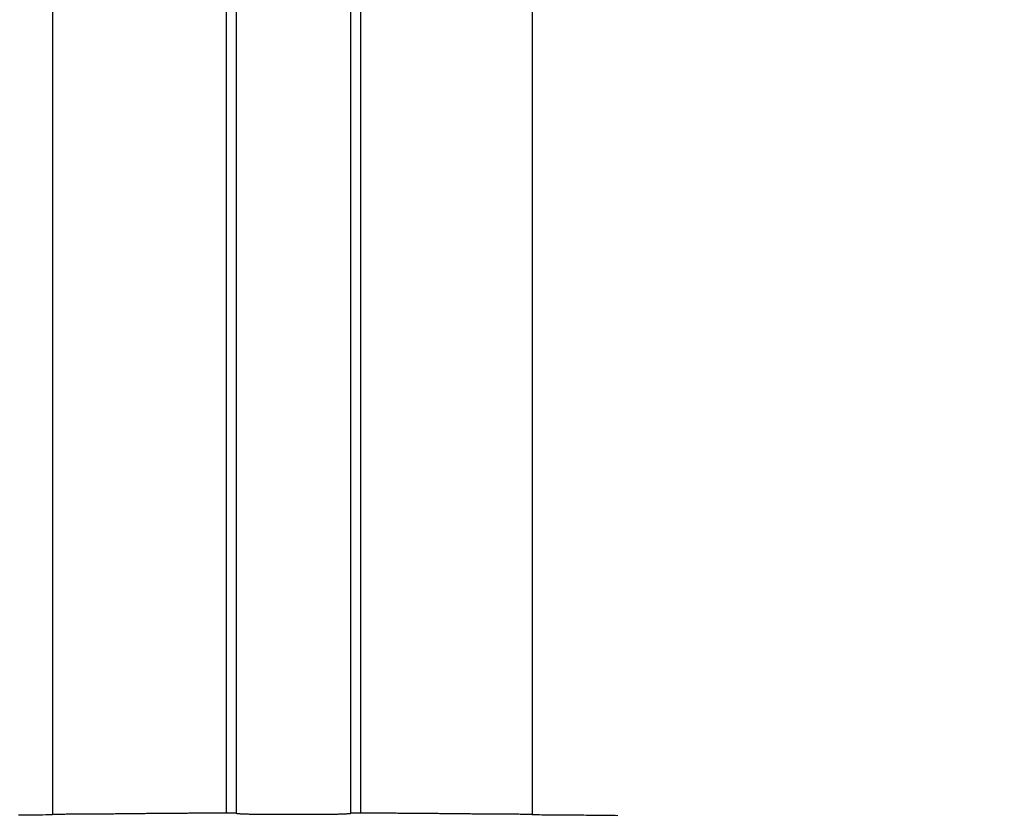
# Model space of a CAD drawing. Extents: x 0 to 45.3, y 0 to 35.2.
# Drawn here: x 7.2 to 7.6, y 22 to 22.4 of the extents above; entities that cross this region are included whole.
import ezdxf

# ---------------------------------------------------------------- set-up
doc = ezdxf.new("R2010")
doc.units = 0
doc.layers.add('A-SPKR-DETAIL', color=3, linetype='CONTINUOUS')

msp = doc.modelspace()

# ---------------------------------------------------------------- linework, layer by layer
at = {"layer": 'A-SPKR-DETAIL', "linetype": 'CONTINUOUS'}
for p, q in [((7.19572, 22.74273), (7.19572, 22.03209)), ((7.2684, 22.03261), (7.2684, 22.72904)), ((7.2724, 22.7282), (7.2724, 22.03261)), ((7.3204, 22.03261), (7.3204, 22.71737)), ((7.3244, 22.71641), (7.3244, 22.03261)), ((7.39615, 22.69752), (7.39615, 22.03209)), ((7.2724, 22.03261), (7.2684, 22.03261)), ((7.3244, 22.03261), (7.3204, 22.03261))]:
    msp.add_line(p, q, dxfattribs=at)
for points in [[(7.18144, 22.0319, 0), (7.18291, 22.0319, 0), (7.18437, 22.032, 0), (7.18582, 22.032, 0), (7.18726, 22.032, 0), (7.18869, 22.032, 0), (7.19011, 22.032, 0), (7.19153, 22.032, 0), (7.19293, 22.0321, 0), (7.19433, 22.0321, 0), (7.19572, 22.0321, 0)], [(7.2684, 22.0326, 0), (7.26779, 22.0326, 0), (7.26718, 22.0326, 0), (7.26657, 22.0326, 0), (7.26596, 22.0326, 0), (7.26535, 22.0326, 0), (7.26474, 22.0326, 0), (7.26413, 22.0326, 0), (7.26352, 22.0326, 0), (7.26291, 22.0326, 0), (7.26231, 22.0326, 0), (7.2617, 22.0326, 0), (7.26109, 22.0326, 0), (7.26049, 22.0326, 0), (7.25988, 22.0326, 0), (7.25928, 22.0326, 0), (7.25867, 22.0326, 0), (7.25807, 22.0326, 0), (7.25747, 22.0326, 0), (7.25686, 22.0326, 0), (7.25626, 22.0326, 0), (7.25566, 22.0326, 0), (7.25506, 22.0326, 0), (7.25446, 22.0326, 0), (7.25386, 22.0326, 0), (7.25326, 22.0326, 0), (7.25266, 22.0326, 0), (7.25206, 22.0325, 0), (7.25146, 22.0325, 0), (7.25086, 22.0325, 0), (7.25027, 22.0325, 0), (7.24967, 22.0325, 0), (7.24907, 22.0325, 0), (7.24848, 22.0325, 0), (7.24788, 22.0325, 0), (7.24729, 22.0325, 0), (7.2467, 22.0325, 0), (7.2461, 22.0325, 0), (7.24551, 22.0325, 0), (7.24492, 22.0325, 0), (7.24433, 22.0325, 0), (7.24374, 22.0325, 0), (7.24315, 22.0325, 0), (7.24256, 22.0325, 0), (7.24197, 22.0325, 0), (7.24138, 22.0325, 0), (7.2408, 22.0325, 0), (7.24021, 22.0325, 0), (7.23963, 22.0325, 0), (7.23904, 22.0325, 0), (7.23846, 22.0325, 0), (7.23787, 22.0325, 0), (7.23729, 22.0325, 0), (7.23671, 22.0325, 0), (7.23613, 22.0325, 0), (7.23555, 22.0325, 0), (7.23497, 22.0325, 0), (7.23439, 22.0324, 0), (7.23381, 22.0324, 0), (7.23324, 22.0324, 0), (7.23266, 22.0324, 0), (7.23208, 22.0324, 0), (7.23151, 22.0324, 0), (7.23094, 22.0324, 0), (7.23036, 22.0324, 0), (7.22979, 22.0324, 0), (7.22922, 22.0324, 0), (7.22865, 22.0324, 0), (7.22808, 22.0324, 0), (7.22751, 22.0324, 0), (7.22694, 22.0324, 0), (7.22638, 22.0324, 0), (7.22581, 22.0324, 0), (7.22524, 22.0324, 0), (7.22468, 22.0324, 0), (7.22412, 22.0324, 0), (7.22355, 22.0324, 0), (7.22299, 22.0324, 0), (7.22243, 22.0324, 0), (7.22187, 22.0324, 0), (7.22131, 22.0323, 0), (7.22075, 22.0323, 0), (7.2202, 22.0323, 0), (7.21964, 22.0323, 0), (7.21909, 22.0323, 0), (7.21853, 22.0323, 0), (7.21798, 22.0323, 0), (7.21743, 22.0323, 0), (7.21687, 22.0323, 0), (7.21632, 22.0323, 0), (7.21578, 22.0323, 0), (7.21523, 22.0323, 0), (7.21468, 22.0323, 0), (7.21413, 22.0323, 0), (7.21359, 22.0323, 0), (7.21304, 22.0323, 0), (7.2125, 22.0323, 0), (7.21196, 22.0323, 0), (7.21142, 22.0323, 0), (7.21088, 22.0323, 0), (7.21034, 22.0322, 0), (7.2098, 22.0322, 0), (7.20927, 22.0322, 0), (7.20873, 22.0322, 0), (7.2082, 22.0322, 0), (7.20766, 22.0322, 0), (7.20713, 22.0322, 0), (7.2066, 22.0322, 0), (7.20607, 22.0322, 0), (7.20554, 22.0322, 0), (7.20501, 22.0322, 0), (7.20449, 22.0322, 0), (7.20396, 22.0322, 0), (7.20344, 22.0322, 0), (7.20291, 22.0322, 0), (7.20239, 22.0322, 0), (7.20187, 22.0322, 0), (7.20135, 22.0322, 0), (7.20083, 22.0321, 0), (7.20032, 22.0321, 0), (7.1998, 22.0321, 0), (7.19928, 22.0321, 0), (7.19877, 22.0321, 0), (7.19826, 22.0321, 0), (7.19775, 22.0321, 0), (7.19724, 22.0321, 0), (7.19673, 22.0321, 0), (7.19622, 22.0321, 0), (7.19572, 22.0321, 0)], [(7.2724, 22.0326, 0), (7.2724, 22.0326, 0), (7.27243, 22.0326, 0), (7.27246, 22.0326, 0), (7.27251, 22.0326, 0), (7.27258, 22.0326, 0), (7.27266, 22.0325, 0), (7.27275, 22.0325, 0), (7.27286, 22.0325, 0), (7.27298, 22.0325, 0), (7.27312, 22.0325, 0), (7.27327, 22.0325, 0), (7.27343, 22.0325, 0), (7.27361, 22.0325, 0), (7.2738, 22.0325, 0), (7.27401, 22.0325, 0), (7.27422, 22.0324, 0), (7.27446, 22.0324, 0), (7.2747, 22.0324, 0), (7.27496, 22.0324, 0), (7.27523, 22.0324, 0), (7.27552, 22.0324, 0), (7.27581, 22.0324, 0), (7.27612, 22.0324, 0), (7.27644, 22.0324, 0), (7.27678, 22.0324, 0), (7.27712, 22.0324, 0), (7.27748, 22.0324, 0), (7.27785, 22.0323, 0), (7.27822, 22.0323, 0), (7.27861, 22.0323, 0), (7.27902, 22.0323, 0), (7.27943, 22.0323, 0), (7.27985, 22.0323, 0), (7.28028, 22.0323, 0), (7.28072, 22.0323, 0), (7.28117, 22.0323, 0), (7.28163, 22.0323, 0), (7.2821, 22.0323, 0), (7.28258, 22.0323, 0), (7.28306, 22.0323, 0), (7.28356, 22.0323, 0), (7.28406, 22.0322, 0), (7.28457, 22.0322, 0), (7.28508, 22.0322, 0), (7.28561, 22.0322, 0), (7.28614, 22.0322, 0), (7.28667, 22.0322, 0), (7.28721, 22.0322, 0), (7.28776, 22.0322, 0), (7.28831, 22.0322, 0), (7.28887, 22.0322, 0), (7.28943, 22.0322, 0), (7.29, 22.0322, 0), (7.29057, 22.0322, 0), (7.29114, 22.0322, 0), (7.29172, 22.0322, 0), (7.29229, 22.0322, 0), (7.29288, 22.0322, 0), (7.29346, 22.0322, 0), (7.29405, 22.0322, 0), (7.29463, 22.0322, 0), (7.29522, 22.0322, 0), (7.29581, 22.0322, 0), (7.2964, 22.0322, 0), (7.29699, 22.0322, 0), (7.29758, 22.0322, 0), (7.29816, 22.0322, 0), (7.29875, 22.0322, 0), (7.29934, 22.0322, 0), (7.29992, 22.0322, 0), (7.3005, 22.0322, 0), (7.30108, 22.0322, 0), (7.30166, 22.0322, 0), (7.30223, 22.0322, 0), (7.3028, 22.0322, 0), (7.30336, 22.0322, 0), (7.30393, 22.0322, 0), (7.30448, 22.0322, 0), (7.30504, 22.0322, 0), (7.30558, 22.0322, 0), (7.30612, 22.0322, 0), (7.30666, 22.0322, 0), (7.30719, 22.0322, 0), (7.30771, 22.0322, 0), (7.30823, 22.0322, 0), (7.30874, 22.0322, 0), (7.30924, 22.0323, 0), (7.30973, 22.0323, 0), (7.31022, 22.0323, 0), (7.31069, 22.0323, 0), (7.31116, 22.0323, 0), (7.31162, 22.0323, 0), (7.31207, 22.0323, 0), (7.31252, 22.0323, 0), (7.31295, 22.0323, 0), (7.31337, 22.0323, 0), (7.31378, 22.0323, 0), (7.31418, 22.0323, 0), (7.31457, 22.0323, 0), (7.31495, 22.0323, 0), (7.31532, 22.0324, 0), (7.31567, 22.0324, 0), (7.31602, 22.0324, 0), (7.31635, 22.0324, 0), (7.31667, 22.0324, 0), (7.31698, 22.0324, 0), (7.31728, 22.0324, 0), (7.31756, 22.0324, 0), (7.31784, 22.0324, 0), (7.31809, 22.0324, 0), (7.31834, 22.0324, 0), (7.31857, 22.0324, 0), (7.31879, 22.0325, 0), (7.31899, 22.0325, 0), (7.31919, 22.0325, 0), (7.31936, 22.0325, 0), (7.31953, 22.0325, 0), (7.31968, 22.0325, 0), (7.31981, 22.0325, 0), (7.31994, 22.0325, 0), (7.32004, 22.0325, 0), (7.32014, 22.0325, 0), (7.32022, 22.0326, 0), (7.32028, 22.0326, 0), (7.32033, 22.0326, 0), (7.32037, 22.0326, 0), (7.32039, 22.0326, 0), (7.3204, 22.0326, 0)], [(7.39615, 22.0321, 0), (7.39565, 22.0321, 0), (7.39515, 22.0321, 0), (7.39464, 22.0321, 0), (7.39414, 22.0321, 0), (7.39364, 22.0321, 0), (7.39313, 22.0321, 0), (7.39262, 22.0321, 0), (7.39211, 22.0321, 0), (7.3916, 22.0321, 0), (7.39109, 22.0321, 0), (7.39058, 22.0322, 0), (7.39007, 22.0322, 0), (7.38955, 22.0322, 0), (7.38904, 22.0322, 0), (7.38852, 22.0322, 0), (7.388, 22.0322, 0), (7.38749, 22.0322, 0), (7.38697, 22.0322, 0), (7.38644, 22.0322, 0), (7.38592, 22.0322, 0), (7.3854, 22.0322, 0), (7.38487, 22.0322, 0), (7.38435, 22.0322, 0), (7.38382, 22.0322, 0), (7.3833, 22.0322, 0), (7.38277, 22.0322, 0), (7.38224, 22.0322, 0), (7.38171, 22.0322, 0), (7.38117, 22.0323, 0), (7.38064, 22.0323, 0), (7.38011, 22.0323, 0), (7.37957, 22.0323, 0), (7.37904, 22.0323, 0), (7.3785, 22.0323, 0), (7.37796, 22.0323, 0), (7.37742, 22.0323, 0), (7.37688, 22.0323, 0), (7.37634, 22.0323, 0), (7.3758, 22.0323, 0), (7.37525, 22.0323, 0), (7.37471, 22.0323, 0), (7.37417, 22.0323, 0), (7.37362, 22.0323, 0), (7.37307, 22.0323, 0), (7.37252, 22.0323, 0), (7.37198, 22.0323, 0), (7.37143, 22.0323, 0), (7.37087, 22.0323, 0), (7.37032, 22.0324, 0), (7.36977, 22.0324, 0), (7.36922, 22.0324, 0), (7.36866, 22.0324, 0), (7.36811, 22.0324, 0), (7.36755, 22.0324, 0), (7.36699, 22.0324, 0), (7.36644, 22.0324, 0), (7.36588, 22.0324, 0), (7.36532, 22.0324, 0), (7.36476, 22.0324, 0), (7.3642, 22.0324, 0), (7.36363, 22.0324, 0), (7.36307, 22.0324, 0), (7.36251, 22.0324, 0), (7.36194, 22.0324, 0), (7.36138, 22.0324, 0), (7.36081, 22.0324, 0), (7.36024, 22.0324, 0), (7.35967, 22.0324, 0), (7.3591, 22.0324, 0), (7.35854, 22.0324, 0), (7.35796, 22.0324, 0), (7.35739, 22.0324, 0), (7.35682, 22.0325, 0), (7.35625, 22.0325, 0), (7.35568, 22.0325, 0), (7.3551, 22.0325, 0), (7.35453, 22.0325, 0), (7.35395, 22.0325, 0), (7.35337, 22.0325, 0), (7.3528, 22.0325, 0), (7.35222, 22.0325, 0), (7.35164, 22.0325, 0), (7.35106, 22.0325, 0), (7.35048, 22.0325, 0), (7.3499, 22.0325, 0), (7.34932, 22.0325, 0), (7.34874, 22.0325, 0), (7.34816, 22.0325, 0), (7.34757, 22.0325, 0), (7.34699, 22.0325, 0), (7.34641, 22.0325, 0), (7.34582, 22.0325, 0), (7.34523, 22.0325, 0), (7.34465, 22.0325, 0), (7.34406, 22.0325, 0), (7.34347, 22.0325, 0), (7.34289, 22.0325, 0), (7.3423, 22.0325, 0), (7.34171, 22.0325, 0), (7.34112, 22.0325, 0), (7.34053, 22.0325, 0), (7.33994, 22.0325, 0), (7.33934, 22.0326, 0), (7.33875, 22.0326, 0), (7.33816, 22.0326, 0), (7.33757, 22.0326, 0), (7.33697, 22.0326, 0), (7.33638, 22.0326, 0), (7.33578, 22.0326, 0), (7.33519, 22.0326, 0), (7.33459, 22.0326, 0), (7.334, 22.0326, 0), (7.3334, 22.0326, 0), (7.3328, 22.0326, 0), (7.33221, 22.0326, 0), (7.33161, 22.0326, 0), (7.33101, 22.0326, 0), (7.33041, 22.0326, 0), (7.32981, 22.0326, 0), (7.32921, 22.0326, 0), (7.32861, 22.0326, 0), (7.32801, 22.0326, 0), (7.32741, 22.0326, 0), (7.32681, 22.0326, 0), (7.32621, 22.0326, 0), (7.3256, 22.0326, 0), (7.325, 22.0326, 0), (7.3244, 22.0326, 0)], [(7.39615, 22.0321, 0), (7.39713, 22.0321, 0), (7.39812, 22.0321, 0), (7.39911, 22.0321, 0), (7.40011, 22.032, 0), (7.40111, 22.032, 0), (7.40211, 22.032, 0), (7.40312, 22.032, 0), (7.40414, 22.032, 0), (7.40516, 22.032, 0), (7.40618, 22.032, 0), (7.40721, 22.032, 0), (7.40824, 22.032, 0), (7.40928, 22.0319, 0), (7.41032, 22.0319, 0), (7.41136, 22.0319, 0), (7.41241, 22.0319, 0), (7.41346, 22.0319, 0), (7.41452, 22.0319, 0), (7.41558, 22.0319, 0), (7.41664, 22.0319, 0), (7.41771, 22.0319, 0), (7.41878, 22.0318, 0), (7.41986, 22.0318, 0), (7.42093, 22.0318, 0), (7.42202, 22.0318, 0), (7.4231, 22.0318, 0), (7.42419, 22.0318, 0), (7.42528, 22.0318, 0), (7.42638, 22.0318, 0), (7.42748, 22.0318, 0), (7.42858, 22.0318, 0), (7.42969, 22.0318, 0), (7.4308, 22.0318, 0), (7.43191, 22.0317, 0)]]:
    msp.add_polyline3d(points, dxfattribs=at)
for radius in [1.99554, 1.93555]:
    msp.add_arc((6.89073, 20.92361), radius, 11.60739, 167.39261, dxfattribs=at)

doc.saveas('drawing.dxf')
